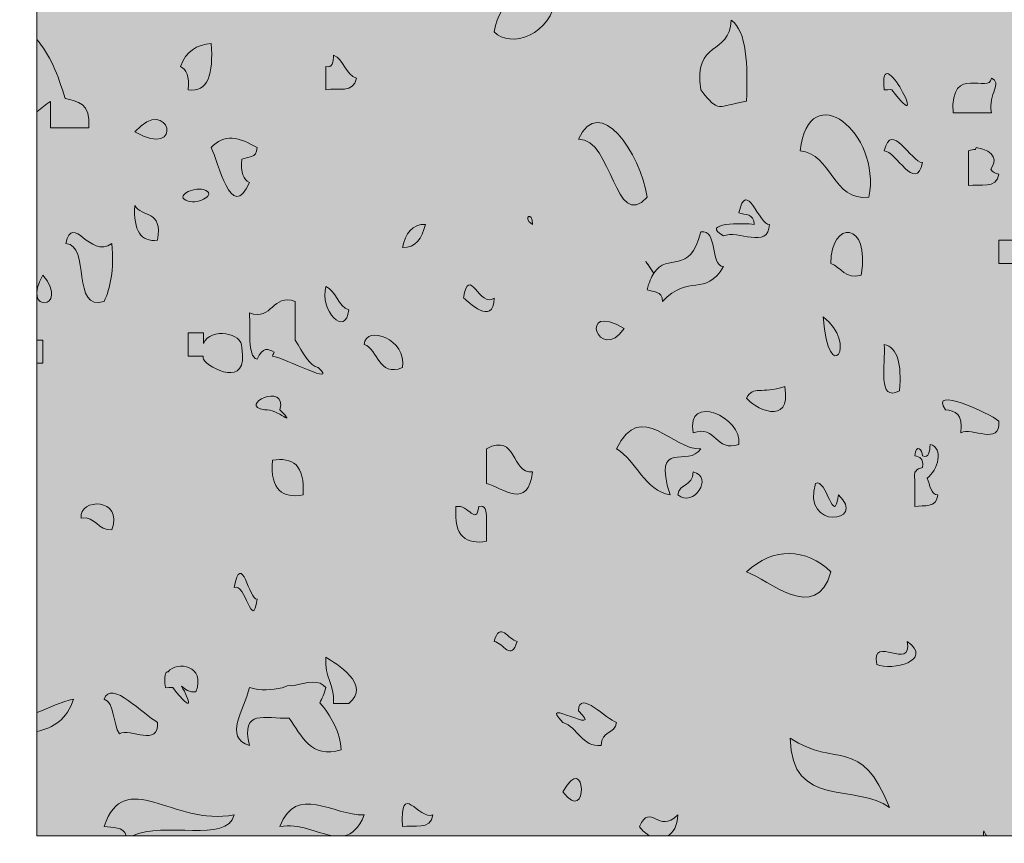
# Model space of a CAD drawing. Units: millimetres. Extents: x 117 to 11007, y 69 to 2957.
# Drawn here: x 10493 to 10517, y 86 to 106 of the extents above; entities that cross this region are included whole.
import ezdxf

# ---------------------------------------------------------------- set-up
doc = ezdxf.new("R2010")
doc.units = ezdxf.units.MM
doc.layers.add('Line', color=7, linetype='Continuous', lineweight=9)

msp = doc.modelspace()

# ---------------------------------------------------------------- hatches: boundary and pattern name
at = {"layer": 'Line'}
h = msp.add_hatch(color=252, dxfattribs=at)
h.dxf.hatch_style = 2
h.paths.add_polyline_path([(10493.502, 86.454), (10583.27, 86.454), (10583.27, 117.719), (10493.502, 117.719)])
h = msp.add_hatch(color=254, dxfattribs=at)
h.dxf.hatch_style = 2
edge = h.paths.add_edge_path()
edge.add_spline(control_points=[(10505.952, 106.571), (10505.212, 106.666), (10504.608, 106.567), (10504.483, 105.738), (10504.852, 105.32), (10505.886, 105.672), (10505.952, 106.571)], knot_values=[0, 0, 0, 0, 1, 1, 1, 2, 2, 2, 2], degree=3, periodic=0)
h = msp.add_hatch(color=254, dxfattribs=at)
h.dxf.hatch_style = 2
edge = h.paths.add_edge_path()
edge.add_spline(control_points=[(10509.439, 104.35), (10509.887, 103.767), (10509.829, 103.954), (10510.541, 104.072), (10510.569, 104.948), (10510.547, 105.748), (10510.173, 106.016), (10510.129, 105.157), (10509.258, 105.547), (10509.439, 104.35)], knot_values=[0, 0, 0, 0, 1, 1, 1, 2, 2, 2, 3, 3, 3, 3], degree=3, periodic=0)
h = msp.add_hatch(color=254, dxfattribs=at)
h.dxf.hatch_style = 2
edge = h.paths.add_edge_path()
edge.add_spline(control_points=[(10513.843, 104.35), (10513.847, 104.332), (10514.016, 104.366), (10514.028, 104.35), (10515.024, 103.03), (10513.688, 105.682), (10513.843, 104.35)], knot_values=[0, 0, 0, 0, 1, 1, 1, 2, 2, 2, 2], degree=3, periodic=0)
h = msp.add_hatch(color=254, dxfattribs=at)
h.dxf.hatch_style = 2
edge = h.paths.add_edge_path()
edge.add_spline(control_points=[(10494.182, 104.137), (10494.019, 104.704), (10493.812, 105.207), (10493.502, 105.557), (10493.502, 105.557), (10493.502, 103.821), (10493.502, 103.821), (10493.619, 103.891), (10493.71, 104.002), (10493.836, 104.066), (10493.836, 103.855), (10493.836, 103.648), (10493.836, 103.437), (10494.142, 103.437), (10494.448, 103.437), (10494.752, 103.437), (10494.8, 104.03), (10494.484, 104.076), (10494.182, 104.137)], knot_values=[0, 0, 0, 0, 1, 1, 1, 2, 2, 2, 3, 3, 3, 4, 4, 4, 5, 5, 5, 6, 6, 6, 6], degree=3, periodic=0)
h = msp.add_hatch(color=254, dxfattribs=at)
h.dxf.hatch_style = 2
edge = h.paths.add_edge_path()
edge.add_spline(control_points=[(10496.955, 104.905), (10497.098, 104.843), (10497.168, 104.672), (10497.138, 104.35), (10497.621, 104.266), (10497.743, 104.734), (10497.691, 105.459), (10497.349, 105.422), (10497.074, 105.278), (10496.955, 104.905)], knot_values=[0, 0, 0, 0, 1, 1, 1, 2, 2, 2, 3, 3, 3, 3], degree=3, periodic=0)
h = msp.add_hatch(color=254, dxfattribs=at)
h.dxf.hatch_style = 2
edge = h.paths.add_edge_path()
edge.add_spline(control_points=[(10501.178, 104.626), (10500.916, 104.694), (10500.868, 105.086), (10500.628, 105.181), (10500.618, 105.012), (10500.6, 104.855), (10500.443, 104.905), (10500.443, 104.72), (10500.443, 104.535), (10500.443, 104.35), (10500.717, 104.398), (10501.12, 104.25), (10501.178, 104.626)], knot_values=[0, 0, 0, 0, 1, 1, 1, 2, 2, 2, 3, 3, 3, 4, 4, 4, 4], degree=3, periodic=0)
h = msp.add_hatch(color=254, dxfattribs=at)
h.dxf.hatch_style = 2
edge = h.paths.add_edge_path()
edge.add_spline(control_points=[(10516.414, 104.626), (10516.382, 104.221), (10515.424, 104.998), (10515.495, 103.793), (10515.804, 103.793), (10516.108, 103.793), (10516.414, 103.793), (10516.34, 104.272), (10516.686, 104.505), (10516.414, 104.626)], knot_values=[0, 0, 0, 0, 1, 1, 1, 2, 2, 2, 3, 3, 3, 3], degree=3, periodic=0)
h = msp.add_hatch(color=254, dxfattribs=at)
h.dxf.hatch_style = 2
edge = h.paths.add_edge_path()
edge.add_spline(control_points=[(10511.823, 102.881), (10512.579, 102.821), (10512.606, 101.658), (10513.477, 101.771), (10513.776, 103.32), (10512.048, 104.7), (10511.823, 102.881)], knot_values=[0, 0, 0, 0, 1, 1, 1, 2, 2, 2, 2], degree=3, periodic=0)
h = msp.add_hatch(color=254, dxfattribs=at)
h.dxf.hatch_style = 2
edge = h.paths.add_edge_path()
edge.add_spline(control_points=[(10495.856, 103.34), (10497.065, 102.652), (10496.689, 104.268), (10495.856, 103.34), (10495.856, 103.34), (10495.856, 103.34), (10495.856, 103.34)], knot_values=[0, 0, 0, 0, 1, 1, 1, 2, 2, 2, 2], degree=3, periodic=0)
h = msp.add_hatch(color=254, dxfattribs=at)
h.dxf.hatch_style = 2
edge = h.paths.add_edge_path()
edge.add_spline(control_points=[(10506.503, 103.161), (10507.33, 103.185), (10507.366, 100.924), (10508.153, 101.771), (10507.984, 102.835), (10507.014, 104.282), (10506.503, 103.161)], knot_values=[0, 0, 0, 0, 1, 1, 1, 2, 2, 2, 2], degree=3, periodic=0)
h = msp.add_hatch(color=254, dxfattribs=at)
h.dxf.hatch_style = 2
edge = h.paths.add_edge_path()
edge.add_spline(control_points=[(10514.764, 102.604), (10514.485, 102.6), (10514.01, 103.636), (10513.843, 102.881), (10514.12, 102.887), (10514.595, 101.851), (10514.764, 102.604)], knot_values=[0, 0, 0, 0, 1, 1, 1, 2, 2, 2, 2], degree=3, periodic=0)
h = msp.add_hatch(color=254, dxfattribs=at)
h.dxf.hatch_style = 2
edge = h.paths.add_edge_path()
edge.add_spline(control_points=[(10497.691, 102.96), (10497.864, 102.64), (10498.168, 101.129), (10498.608, 102.127), (10498.464, 102.189), (10498.395, 102.36), (10498.425, 102.684), (10498.566, 102.746), (10498.786, 102.692), (10498.792, 102.96), (10498.377, 103.211), (10497.985, 103.304), (10497.691, 102.96)], knot_values=[0, 0, 0, 0, 1, 1, 1, 2, 2, 2, 3, 3, 3, 4, 4, 4, 4], degree=3, periodic=0)
h = msp.add_hatch(color=254, dxfattribs=at)
h.dxf.hatch_style = 2
edge = h.paths.add_edge_path()
edge.add_spline(control_points=[(10516.046, 102.96), (10516.04, 102.942), (10516.036, 102.93), (10516.03, 102.917), (10515.982, 102.917), (10515.929, 102.909), (10515.865, 102.881), (10515.865, 102.604), (10515.865, 102.326), (10515.865, 102.05), (10516.14, 102.095), (10516.541, 101.95), (10516.595, 102.326), (10516.505, 102.328), (10516.446, 102.376), (10516.398, 102.443), (10516.539, 102.63), (10516.539, 102.881), (10516.046, 102.96)], knot_values=[0, 0, 0, 0, 1, 1, 1, 2, 2, 2, 3, 3, 3, 4, 4, 4, 5, 5, 5, 6, 6, 6, 6], degree=3, periodic=0)
h = msp.add_hatch(color=254, dxfattribs=at)
h.dxf.hatch_style = 2
edge = h.paths.add_edge_path()
edge.add_spline(control_points=[(10511.089, 101.119), (10510.845, 101.077), (10510.537, 102.248), (10510.356, 101.398), (10510.499, 101.334), (10510.718, 101.39), (10510.724, 101.119), (10510.481, 101.155), (10509.396, 101.161), (10509.988, 100.841), (10510.312, 101), (10511.068, 100.505), (10511.089, 101.119)], knot_values=[0, 0, 0, 0, 1, 1, 1, 2, 2, 2, 3, 3, 3, 4, 4, 4, 4], degree=3, periodic=0)
h = msp.add_hatch(color=254, dxfattribs=at)
h.dxf.hatch_style = 2
edge = h.paths.add_edge_path()
edge.add_spline(control_points=[(10495.12, 99.272), (10495.273, 99.594), (10495.363, 100.016), (10495.303, 100.66), (10494.776, 100.272), (10494.371, 101.417), (10494.202, 100.66), (10494.798, 100.636), (10494.331, 99.006), (10495.12, 99.272)], knot_values=[0, 0, 0, 0, 1, 1, 1, 2, 2, 2, 3, 3, 3, 3], degree=3, periodic=0)
h = msp.add_hatch(color=254, dxfattribs=at)
h.dxf.hatch_style = 2
edge = h.paths.add_edge_path()
edge.add_spline(control_points=[(10513.293, 99.904), (10513.515, 101.195), (10512.565, 101.24), (10512.561, 100.183), (10512.807, 100.097), (10512.911, 99.789), (10513.293, 99.904)], knot_values=[0, 0, 0, 0, 1, 1, 1, 2, 2, 2, 2], degree=3, periodic=0)
h = msp.add_hatch(color=254, dxfattribs=at)
h.dxf.hatch_style = 2
edge = h.paths.add_edge_path()
edge.add_spline(control_points=[(10508.31, 99.946), (10508.252, 99.853), (10508.197, 99.729), (10508.153, 99.548), (10508.296, 99.489), (10508.517, 99.542), (10508.521, 99.272), (10509.157, 99.946), (10509.539, 99.36), (10509.988, 100.105), (10509.642, 100.137), (10509.863, 101.022), (10509.439, 100.938), (10509.181, 99.871), (10508.644, 100.463), (10508.31, 99.946)], knot_values=[0, 0, 0, 0, 1, 1, 1, 2, 2, 2, 3, 3, 3, 4, 4, 4, 5, 5, 5, 5], degree=3, periodic=0)
h = msp.add_hatch(color=254, dxfattribs=at)
h.dxf.hatch_style = 2
edge = h.paths.add_edge_path()
edge.add_spline(control_points=[(10493.653, 99.904), (10493.094, 98.97), (10494.329, 99.065), (10493.653, 99.904), (10493.653, 99.904), (10493.653, 99.904), (10493.653, 99.904)], knot_values=[0, 0, 0, 0, 1, 1, 1, 2, 2, 2, 2], degree=3, periodic=0)
h = msp.add_hatch(color=254, dxfattribs=at)
h.dxf.hatch_style = 2
edge = h.paths.add_edge_path()
edge.add_spline(control_points=[(10500.443, 99.63), (10500.284, 99.057), (10500.92, 98.381), (10500.993, 99.073), (10500.735, 99.139), (10500.685, 99.531), (10500.443, 99.63)], knot_values=[0, 0, 0, 0, 1, 1, 1, 2, 2, 2, 2], degree=3, periodic=0)
h = msp.add_hatch(color=254, dxfattribs=at)
h.dxf.hatch_style = 2
edge = h.paths.add_edge_path()
edge.add_spline(control_points=[(10498.608, 98.996), (10498.639, 98.578), (10498.544, 97.97), (10498.792, 97.884), (10498.936, 98.198), (10499.055, 98.127), (10499.202, 98.057), (10499.186, 98.023), (10499.18, 97.998), (10499.158, 97.962), (10499.468, 97.914), (10500.765, 97.214), (10500.26, 97.685), (10500.059, 97.713), (10499.886, 98.045), (10499.709, 98.34), (10499.709, 98.652), (10499.709, 98.962), (10499.709, 99.272), (10499.148, 99.475), (10499.17, 98.793), (10498.608, 98.996)], knot_values=[0, 0, 0, 0, 1, 1, 1, 2, 2, 2, 3, 3, 3, 4, 4, 4, 5, 5, 5, 6, 6, 6, 7, 7, 7, 7], degree=3, periodic=0)
h = msp.add_hatch(color=254, dxfattribs=at)
h.dxf.hatch_style = 2
edge = h.paths.add_edge_path()
edge.add_spline(control_points=[(10507.604, 98.62), (10506.461, 99.304), (10506.998, 97.749), (10507.604, 98.62), (10507.604, 98.62), (10507.604, 98.62), (10507.604, 98.62)], knot_values=[0, 0, 0, 0, 1, 1, 1, 2, 2, 2, 2], degree=3, periodic=0)
h = msp.add_hatch(color=254, dxfattribs=at)
h.dxf.hatch_style = 2
edge = h.paths.add_edge_path()
edge.add_spline(control_points=[(10512.376, 98.898), (10512.505, 97.159), (10513.237, 98.266), (10512.376, 98.898), (10512.376, 98.898), (10512.376, 98.898), (10512.376, 98.898)], knot_values=[0, 0, 0, 0, 1, 1, 1, 2, 2, 2, 2], degree=3, periodic=0)
h = msp.add_hatch(color=254, dxfattribs=at)
h.dxf.hatch_style = 2
edge = h.paths.add_edge_path()
edge.add_spline(control_points=[(10497.506, 97.884), (10497.631, 97.67), (10498.6, 97.159), (10498.425, 98.163), (10498.45, 98.524), (10497.675, 98.656), (10497.506, 98.266), (10497.506, 98.352), (10497.506, 98.435), (10497.506, 98.519), (10497.385, 98.519), (10497.261, 98.519), (10497.138, 98.519), (10497.138, 98.334), (10497.138, 98.147), (10497.138, 97.962), (10497.258, 97.962), (10497.377, 97.962), (10497.494, 97.962), (10497.502, 97.934), (10497.496, 97.914), (10497.506, 97.884)], knot_values=[0, 0, 0, 0, 1, 1, 1, 2, 2, 2, 3, 3, 3, 4, 4, 4, 5, 5, 5, 6, 6, 6, 7, 7, 7, 7], degree=3, periodic=0)
h = msp.add_hatch(color=254, dxfattribs=at)
h.dxf.hatch_style = 2
edge = h.paths.add_edge_path()
edge.add_spline(control_points=[(10502.28, 97.685), (10502.395, 98.36), (10501.405, 98.725), (10501.361, 98.24), (10501.711, 98.121), (10501.693, 97.445), (10502.28, 97.685)], knot_values=[0, 0, 0, 0, 1, 1, 1, 2, 2, 2, 2], degree=3, periodic=0)
h = msp.add_hatch(color=254, dxfattribs=at)
h.dxf.hatch_style = 2
edge = h.paths.add_edge_path()
edge.add_spline(control_points=[(10514.211, 97.127), (10514.263, 97.763), (10514.169, 98.173), (10513.843, 98.24), (10513.885, 97.749), (10513.66, 96.848), (10514.211, 97.127)], knot_values=[0, 0, 0, 0, 1, 1, 1, 2, 2, 2, 2], degree=3, periodic=0)
h = msp.add_hatch(color=254, dxfattribs=at)
h.dxf.hatch_style = 2
edge = h.paths.add_edge_path()
edge.add_spline(control_points=[(10510.541, 96.952), (10510.666, 96.737), (10511.634, 96.228), (10511.457, 97.23), (10510.881, 97.041), (10510.708, 97.262), (10510.541, 96.952)], knot_values=[0, 0, 0, 0, 1, 1, 1, 2, 2, 2, 2], degree=3, periodic=0)
h = msp.add_hatch(color=254, dxfattribs=at)
h.dxf.hatch_style = 2
edge = h.paths.add_edge_path()
edge.add_spline(control_points=[(10516.595, 96.397), (10516.354, 96.606), (10514.909, 97.256), (10515.312, 96.675), (10515.537, 96.644), (10515.748, 96.592), (10515.68, 96.119), (10515.947, 96.272), (10516.629, 95.795), (10516.595, 96.397)], knot_values=[0, 0, 0, 0, 1, 1, 1, 2, 2, 2, 3, 3, 3, 3], degree=3, periodic=0)
h = msp.add_hatch(color=254, dxfattribs=at)
h.dxf.hatch_style = 2
edge = h.paths.add_edge_path()
edge.add_spline(control_points=[(10509.439, 95.739), (10508.767, 95.679), (10508.018, 96.956), (10507.419, 95.739), (10507.894, 95.441), (10508.101, 94.735), (10508.704, 94.629), (10508.264, 96.013), (10509.161, 95.266), (10509.439, 95.739)], knot_values=[0, 0, 0, 0, 1, 1, 1, 2, 2, 2, 3, 3, 3, 3], degree=3, periodic=0)
h = msp.add_hatch(color=254, dxfattribs=at)
h.dxf.hatch_style = 2
edge = h.paths.add_edge_path()
edge.add_spline(control_points=[(10510.356, 95.842), (10510.449, 96.498), (10509.079, 97.087), (10509.254, 96.119), (10509.817, 96.319), (10509.795, 95.639), (10510.356, 95.842)], knot_values=[0, 0, 0, 0, 1, 1, 1, 2, 2, 2, 2], degree=3, periodic=0)
h = msp.add_hatch(color=254, dxfattribs=at)
h.dxf.hatch_style = 2
edge = h.paths.add_edge_path()
edge.add_spline(control_points=[(10505.401, 95.182), (10504.878, 95.138), (10505.043, 96.125), (10504.3, 95.739), (10504.3, 95.461), (10504.3, 95.182), (10504.3, 94.906), (10504.707, 94.787), (10505.296, 94.268), (10505.401, 95.182)], knot_values=[0, 0, 0, 0, 1, 1, 1, 2, 2, 2, 3, 3, 3, 3], degree=3, periodic=0)
h = msp.add_hatch(color=254, dxfattribs=at)
h.dxf.hatch_style = 2
edge = h.paths.add_edge_path()
edge.add_spline(control_points=[(10514.945, 95.842), (10514.935, 95.671), (10514.919, 95.512), (10514.764, 95.564), (10514.764, 95.717), (10514.613, 95.878), (10514.577, 95.564), (10514.692, 95.548), (10514.796, 95.522), (10514.764, 95.286), (10514.692, 95.274), (10514.627, 95.254), (10514.595, 95.186), (10514.589, 95.184), (10514.585, 95.186), (10514.577, 95.182), (10514.577, 95.172), (10514.577, 95.162), (10514.577, 95.15), (10514.571, 95.115), (10514.569, 95.069), (10514.577, 95.007), (10514.577, 94.789), (10514.577, 94.57), (10514.577, 94.351), (10514.796, 94.395), (10515.102, 94.304), (10515.13, 94.629), (10514.964, 94.641), (10514.941, 94.868), (10514.875, 95.033), (10515.13, 95.22), (10515.281, 95.759), (10514.945, 95.842)], knot_values=[0, 0, 0, 0, 1, 1, 1, 2, 2, 2, 3, 3, 3, 4, 4, 4, 5, 5, 5, 6, 6, 6, 7, 7, 7, 8, 8, 8, 9, 9, 9, 10, 10, 10, 11, 11, 11, 11], degree=3, periodic=0)
h = msp.add_hatch(color=254, dxfattribs=at)
h.dxf.hatch_style = 2
edge = h.paths.add_edge_path()
edge.add_spline(control_points=[(10499.894, 94.629), (10499.948, 95.361), (10499.639, 95.54), (10499.158, 95.461), (10499.102, 94.731), (10499.413, 94.55), (10499.894, 94.629)], knot_values=[0, 0, 0, 0, 1, 1, 1, 2, 2, 2, 2], degree=3, periodic=0)
h = msp.add_hatch(color=254, dxfattribs=at)
h.dxf.hatch_style = 2
edge = h.paths.add_edge_path()
edge.add_spline(control_points=[(10509.254, 95.182), (10509.252, 94.816), (10508.932, 94.93), (10508.887, 94.629), (10509.264, 94.311), (10509.763, 95.065), (10509.254, 95.182)], knot_values=[0, 0, 0, 0, 1, 1, 1, 2, 2, 2, 2], degree=3, periodic=0)
h = msp.add_hatch(color=254, dxfattribs=at)
h.dxf.hatch_style = 2
edge = h.paths.add_edge_path()
edge.add_spline(control_points=[(10512.191, 94.906), (10511.863, 93.771), (10513.452, 93.969), (10512.744, 94.629), (10512.64, 93.824), (10512.455, 95.055), (10512.191, 94.906)], knot_values=[0, 0, 0, 0, 1, 1, 1, 2, 2, 2, 2], degree=3, periodic=0)
h = msp.add_hatch(color=254, dxfattribs=at)
h.dxf.hatch_style = 2
edge = h.paths.add_edge_path()
edge.add_spline(control_points=[(10494.569, 94.073), (10494.917, 94.137), (10494.975, 93.759), (10495.303, 93.795), (10495.597, 94.568), (10494.512, 94.564), (10494.569, 94.073)], knot_values=[0, 0, 0, 0, 1, 1, 1, 2, 2, 2, 2], degree=3, periodic=0)
h = msp.add_hatch(color=254, dxfattribs=at)
h.dxf.hatch_style = 2
edge = h.paths.add_edge_path()
edge.add_spline(control_points=[(10504.115, 94.351), (10504.039, 93.878), (10503.878, 94.411), (10503.564, 94.351), (10503.508, 93.62), (10503.819, 93.439), (10504.3, 93.518), (10504.3, 93.703), (10504.3, 93.89), (10504.3, 94.073), (10504.29, 94.244), (10504.27, 94.403), (10504.115, 94.351)], knot_values=[0, 0, 0, 0, 1, 1, 1, 2, 2, 2, 3, 3, 3, 4, 4, 4, 4], degree=3, periodic=0)
h = msp.add_hatch(color=254, dxfattribs=at)
h.dxf.hatch_style = 2
edge = h.paths.add_edge_path()
edge.add_spline(control_points=[(10512.561, 92.784), (10511.972, 93.365), (10511.171, 93.381), (10510.541, 92.784), (10511.058, 92.606), (10512.209, 91.512), (10512.561, 92.784)], knot_values=[0, 0, 0, 0, 1, 1, 1, 2, 2, 2, 2], degree=3, periodic=0)
h = msp.add_hatch(color=254, dxfattribs=at)
h.dxf.hatch_style = 2
edge = h.paths.add_edge_path()
edge.add_spline(control_points=[(10498.792, 92.128), (10498.603, 92.097), (10498.419, 93.325), (10498.24, 92.407), (10498.504, 92.554), (10498.689, 91.325), (10498.792, 92.128)], knot_values=[0, 0, 0, 0, 1, 1, 1, 2, 2, 2, 2], degree=3, periodic=0)
h = msp.add_hatch(color=254, dxfattribs=at)
h.dxf.hatch_style = 2
edge = h.paths.add_edge_path()
edge.add_spline(control_points=[(10514.396, 91.118), (10514.525, 90.367), (10513.529, 91.319), (10513.662, 90.566), (10514.036, 90.407), (10515.036, 90.649), (10514.396, 91.118)], knot_values=[0, 0, 0, 0, 1, 1, 1, 2, 2, 2, 2], degree=3, periodic=0)
h = msp.add_hatch(color=254, dxfattribs=at)
h.dxf.hatch_style = 2
edge = h.paths.add_edge_path()
edge.add_spline(control_points=[(10496.655, 90.389), (10496.591, 90.389), (10496.556, 90.291), (10496.59, 90.009), (10496.591, 89.991), (10496.76, 90.027), (10496.772, 90.009), (10497.287, 89.329), (10497.178, 89.707), (10496.975, 90.047), (10497.071, 89.969), (10497.164, 89.89), (10497.323, 89.908), (10497.566, 90.546), (10496.874, 90.649), (10496.655, 90.389)], knot_values=[0, 0, 0, 0, 1, 1, 1, 2, 2, 2, 3, 3, 3, 4, 4, 4, 5, 5, 5, 5], degree=3, periodic=0)
h = msp.add_hatch(color=254, dxfattribs=at)
h.dxf.hatch_style = 2
edge = h.paths.add_edge_path()
edge.add_spline(control_points=[(10500.443, 90.741), (10500.405, 90.216), (10500.651, 90.128), (10500.628, 89.631), (10500.751, 89.631), (10500.872, 89.631), (10500.993, 89.631), (10501.558, 90.065), (10500.675, 90.597), (10500.443, 90.741)], knot_values=[0, 0, 0, 0, 1, 1, 1, 2, 2, 2, 3, 3, 3, 3], degree=3, periodic=0)
h = msp.add_hatch(color=254, dxfattribs=at)
h.dxf.hatch_style = 2
edge = h.paths.add_edge_path()
edge.add_spline(control_points=[(10495.486, 88.9), (10495.756, 89.051), (10496.436, 88.573), (10496.404, 89.176), (10496.076, 89.349), (10495.279, 90.22), (10495.12, 89.731), (10495.379, 89.659), (10495.329, 89.122), (10495.486, 88.9)], knot_values=[0, 0, 0, 0, 1, 1, 1, 2, 2, 2, 3, 3, 3, 3], degree=3, periodic=0)
h = msp.add_hatch(color=254, dxfattribs=at)
h.dxf.hatch_style = 2
edge = h.paths.add_edge_path()
edge.add_spline(control_points=[(10499.56, 89.273), (10499.866, 88.854), (10500.077, 88.291), (10500.812, 88.52), (10500.789, 88.919), (10500.568, 89.345), (10500.294, 89.647), (10500.353, 89.744), (10500.407, 89.858), (10500.443, 90.009), (10500.286, 90.208), (10499.997, 90.136), (10499.651, 90.055), (10499.558, 90.067), (10499.472, 90.049), (10499.395, 90.001), (10499.146, 89.953), (10498.878, 89.929), (10498.608, 90.009), (10498.486, 89.456), (10497.975, 88.824), (10498.608, 88.621), (10498.393, 89.508), (10498.983, 89.257), (10499.56, 89.273)], knot_values=[0, 0, 0, 0, 1, 1, 1, 2, 2, 2, 3, 3, 3, 4, 4, 4, 5, 5, 5, 6, 6, 6, 7, 7, 7, 8, 8, 8, 8], degree=3, periodic=0)
h = msp.add_hatch(color=254, dxfattribs=at)
h.dxf.hatch_style = 2
edge = h.paths.add_edge_path()
edge.add_spline(control_points=[(10507.419, 89.176), (10507.185, 89.234), (10506.521, 89.985), (10506.503, 89.454), (10507.179, 88.796), (10505.457, 89.836), (10506.133, 89.176), (10506.483, 89.056), (10506.596, 88.577), (10507.051, 88.621), (10507.055, 88.987), (10507.373, 88.876), (10507.419, 89.176)], knot_values=[0, 0, 0, 0, 1, 1, 1, 2, 2, 2, 3, 3, 3, 4, 4, 4, 4], degree=3, periodic=0)
h = msp.add_hatch(color=254, dxfattribs=at)
h.dxf.hatch_style = 2
edge = h.paths.add_edge_path()
edge.add_spline(control_points=[(10494.386, 89.731), (10494.12, 89.679), (10493.8, 89.52), (10493.502, 89.412), (10493.502, 89.412), (10493.502, 88.957), (10493.502, 88.957), (10493.909, 89.045), (10494.235, 89.255), (10494.386, 89.731)], knot_values=[0, 0, 0, 0, 1, 1, 1, 2, 2, 2, 3, 3, 3, 3], degree=3, periodic=0)
h = msp.add_hatch(color=254, dxfattribs=at)
h.dxf.hatch_style = 2
edge = h.paths.add_edge_path()
edge.add_spline(control_points=[(10513.969, 87.13), (10513.286, 88.872), (10512.704, 88.064), (10511.583, 88.796), (10511.61, 87.082), (10513.201, 87.726), (10513.969, 87.13)], knot_values=[0, 0, 0, 0, 1, 1, 1, 2, 2, 2, 2], degree=3, periodic=0)
h = msp.add_hatch(color=254, dxfattribs=at)
h.dxf.hatch_style = 2
edge = h.paths.add_edge_path()
edge.add_spline(control_points=[(10506.133, 87.512), (10506.753, 86.667), (10506.692, 88.538), (10506.133, 87.512), (10506.133, 87.512), (10506.133, 87.512), (10506.133, 87.512)], knot_values=[0, 0, 0, 0, 1, 1, 1, 2, 2, 2, 2], degree=3, periodic=0)
h = msp.add_hatch(color=254, dxfattribs=at)
h.dxf.hatch_style = 2
edge = h.paths.add_edge_path()
edge.add_spline(control_points=[(10498.24, 86.955), (10496.772, 86.681), (10495.619, 88.132), (10495.12, 86.677), (10495.321, 86.637), (10495.585, 86.697), (10495.649, 86.454), (10495.649, 86.454), (10495.798, 86.454), (10495.798, 86.454), (10496.556, 86.812), (10498.081, 86.275), (10498.24, 86.955)], knot_values=[0, 0, 0, 0, 1, 1, 1, 2, 2, 2, 3, 3, 3, 4, 4, 4, 4], degree=3, periodic=0)
h = msp.add_hatch(color=254, dxfattribs=at)
h.dxf.hatch_style = 2
edge = h.paths.add_edge_path()
edge.add_spline(control_points=[(10501.361, 86.955), (10500.614, 86.933), (10499.733, 87.716), (10499.341, 86.677), (10499.8, 86.764), (10500.232, 86.522), (10500.6, 86.454), (10500.6, 86.454), (10500.878, 86.454), (10500.878, 86.454), (10501.067, 86.494), (10501.23, 86.621), (10501.361, 86.955)], knot_values=[0, 0, 0, 0, 1, 1, 1, 2, 2, 2, 3, 3, 3, 4, 4, 4, 4], degree=3, periodic=0)
h = msp.add_hatch(color=254, dxfattribs=at)
h.dxf.hatch_style = 2
edge = h.paths.add_edge_path()
edge.add_spline(control_points=[(10503.013, 86.955), (10502.662, 86.824), (10502.222, 87.81), (10502.28, 86.677), (10502.556, 86.724), (10502.956, 86.577), (10503.013, 86.955)], knot_values=[0, 0, 0, 0, 1, 1, 1, 2, 2, 2, 2], degree=3, periodic=0)
h = msp.add_hatch(color=254, dxfattribs=at)
h.dxf.hatch_style = 2
edge = h.paths.add_edge_path()
edge.add_spline(control_points=[(10508.887, 86.955), (10508.419, 86.478), (10508.244, 87.273), (10507.97, 86.677), (10508.034, 86.577), (10508.125, 86.502), (10508.227, 86.454), (10508.227, 86.454), (10508.646, 86.454), (10508.646, 86.454), (10508.781, 86.529), (10508.881, 86.689), (10508.887, 86.955)], knot_values=[0, 0, 0, 0, 1, 1, 1, 2, 2, 2, 3, 3, 3, 4, 4, 4, 4], degree=3, periodic=0)

# ---------------------------------------------------------------- linework, layer by layer
at = {"layer": 'Line', "lineweight": 0}
msp.add_lwpolyline([(10493.502, 86.454), (10583.27, 86.454), (10583.27, 117.719), (10493.502, 117.719), (10493.502, 86.454)], dxfattribs=at)
for points, knots in [([(10505.952, 106.571), (10505.212, 106.666), (10504.608, 106.567), (10504.483, 105.738), (10504.852, 105.32), (10505.886, 105.672), (10505.952, 106.571)], [0, 0, 0, 0, 1, 1, 1, 2, 2, 2, 2]), ([(10509.439, 104.35), (10509.887, 103.767), (10509.829, 103.954), (10510.541, 104.072), (10510.569, 104.948), (10510.547, 105.748), (10510.173, 106.016), (10510.129, 105.157), (10509.258, 105.547), (10509.439, 104.35)], [0, 0, 0, 0, 1, 1, 1, 2, 2, 2, 3, 3, 3, 3]), ([(10513.843, 104.35), (10513.847, 104.332), (10514.016, 104.366), (10514.028, 104.35), (10515.024, 103.03), (10513.688, 105.682), (10513.843, 104.35)], [0, 0, 0, 0, 1, 1, 1, 2, 2, 2, 2]), ([(10494.182, 104.137), (10494.019, 104.704), (10493.812, 105.207), (10493.502, 105.557), (10493.502, 105.557), (10493.502, 103.821), (10493.502, 103.821), (10493.619, 103.891), (10493.71, 104.002), (10493.836, 104.066), (10493.836, 103.855), (10493.836, 103.648), (10493.836, 103.437), (10494.142, 103.437), (10494.448, 103.437), (10494.752, 103.437), (10494.8, 104.03), (10494.484, 104.076), (10494.182, 104.137)], [0, 0, 0, 0, 1, 1, 1, 2, 2, 2, 3, 3, 3, 4, 4, 4, 5, 5, 5, 6, 6, 6, 6]), ([(10496.955, 104.905), (10497.098, 104.843), (10497.168, 104.672), (10497.138, 104.35), (10497.621, 104.266), (10497.743, 104.734), (10497.691, 105.459), (10497.349, 105.422), (10497.074, 105.278), (10496.955, 104.905)], [0, 0, 0, 0, 1, 1, 1, 2, 2, 2, 3, 3, 3, 3]), ([(10501.178, 104.626), (10500.916, 104.694), (10500.868, 105.086), (10500.628, 105.181), (10500.618, 105.012), (10500.6, 104.855), (10500.443, 104.905), (10500.443, 104.72), (10500.443, 104.535), (10500.443, 104.35), (10500.717, 104.398), (10501.12, 104.25), (10501.178, 104.626)], [0, 0, 0, 0, 1, 1, 1, 2, 2, 2, 3, 3, 3, 4, 4, 4, 4]), ([(10516.414, 104.626), (10516.382, 104.221), (10515.424, 104.998), (10515.495, 103.793), (10515.804, 103.793), (10516.108, 103.793), (10516.414, 103.793), (10516.34, 104.272), (10516.686, 104.505), (10516.414, 104.626)], [0, 0, 0, 0, 1, 1, 1, 2, 2, 2, 3, 3, 3, 3]), ([(10511.823, 102.881), (10512.579, 102.821), (10512.606, 101.658), (10513.477, 101.771), (10513.776, 103.32), (10512.048, 104.7), (10511.823, 102.881)], [0, 0, 0, 0, 1, 1, 1, 2, 2, 2, 2]), ([(10495.856, 103.34), (10497.065, 102.652), (10496.689, 104.268), (10495.856, 103.34), (10495.856, 103.34), (10495.856, 103.34), (10495.856, 103.34)], [0, 0, 0, 0, 1, 1, 1, 2, 2, 2, 2]), ([(10506.503, 103.161), (10507.33, 103.185), (10507.366, 100.924), (10508.153, 101.771), (10507.984, 102.835), (10507.014, 104.282), (10506.503, 103.161)], [0, 0, 0, 0, 1, 1, 1, 2, 2, 2, 2]), ([(10514.764, 102.604), (10514.485, 102.6), (10514.01, 103.636), (10513.843, 102.881), (10514.12, 102.887), (10514.595, 101.851), (10514.764, 102.604)], [0, 0, 0, 0, 1, 1, 1, 2, 2, 2, 2]), ([(10497.691, 102.96), (10497.864, 102.64), (10498.168, 101.129), (10498.608, 102.127), (10498.464, 102.189), (10498.395, 102.36), (10498.425, 102.684), (10498.566, 102.746), (10498.786, 102.692), (10498.792, 102.96), (10498.377, 103.211), (10497.985, 103.304), (10497.691, 102.96)], [0, 0, 0, 0, 1, 1, 1, 2, 2, 2, 3, 3, 3, 4, 4, 4, 4]), ([(10516.046, 102.96), (10516.04, 102.942), (10516.036, 102.93), (10516.03, 102.917), (10515.982, 102.917), (10515.929, 102.909), (10515.865, 102.881), (10515.865, 102.604), (10515.865, 102.326), (10515.865, 102.05), (10516.14, 102.095), (10516.541, 101.95), (10516.595, 102.326), (10516.505, 102.328), (10516.446, 102.376), (10516.398, 102.443), (10516.539, 102.63), (10516.539, 102.881), (10516.046, 102.96)], [0, 0, 0, 0, 1, 1, 1, 2, 2, 2, 3, 3, 3, 4, 4, 4, 5, 5, 5, 6, 6, 6, 6]), ([(10511.089, 101.119), (10510.845, 101.077), (10510.537, 102.248), (10510.356, 101.398), (10510.499, 101.334), (10510.718, 101.39), (10510.724, 101.119), (10510.481, 101.155), (10509.396, 101.161), (10509.988, 100.841), (10510.312, 101), (10511.068, 100.505), (10511.089, 101.119)], [0, 0, 0, 0, 1, 1, 1, 2, 2, 2, 3, 3, 3, 4, 4, 4, 4]), ([(10497.138, 101.676), (10497.391, 101.598), (10497.856, 101.847), (10497.506, 101.954), (10497.255, 102.028), (10496.79, 101.781), (10497.138, 101.676)], [0, 0, 0, 0, 1, 1, 1, 2, 2, 2, 2]), ([(10495.12, 99.272), (10495.273, 99.594), (10495.363, 100.016), (10495.303, 100.66), (10494.776, 100.272), (10494.371, 101.417), (10494.202, 100.66), (10494.798, 100.636), (10494.331, 99.006), (10495.12, 99.272)], [0, 0, 0, 0, 1, 1, 1, 2, 2, 2, 3, 3, 3, 3]), ([(10495.856, 101.572), (10495.822, 100.966), (10496.003, 100.688), (10496.404, 100.739), (10496.532, 101.485), (10496.025, 101.276), (10495.856, 101.572)], [0, 0, 0, 0, 1, 1, 1, 2, 2, 2, 2]), ([(10505.401, 101.119), (10505.419, 101.455), (10505.133, 101.29), (10505.401, 101.119), (10505.401, 101.119), (10505.401, 101.119), (10505.401, 101.119)], [0, 0, 0, 0, 1, 1, 1, 2, 2, 2, 2]), ([(10513.293, 99.904), (10513.515, 101.195), (10512.565, 101.24), (10512.561, 100.183), (10512.807, 100.097), (10512.911, 99.789), (10513.293, 99.904)], [0, 0, 0, 0, 1, 1, 1, 2, 2, 2, 2]), ([(10502.83, 101.119), (10502.514, 101.133), (10502.359, 100.906), (10502.28, 100.564), (10502.596, 100.549), (10502.749, 100.777), (10502.83, 101.119)], [0, 0, 0, 0, 1, 1, 1, 2, 2, 2, 2]), ([(10508.31, 99.946), (10508.252, 99.853), (10508.197, 99.729), (10508.153, 99.548), (10508.296, 99.489), (10508.517, 99.542), (10508.521, 99.272), (10509.157, 99.946), (10509.539, 99.36), (10509.988, 100.105), (10509.642, 100.137), (10509.863, 101.022), (10509.439, 100.938), (10509.181, 99.871), (10508.644, 100.463), (10508.31, 99.946)], [0, 0, 0, 0, 1, 1, 1, 2, 2, 2, 3, 3, 3, 4, 4, 4, 5, 5, 5, 5]), ([(10516.965, 100.739), (10516.841, 100.739), (10516.72, 100.739), (10516.595, 100.739), (10516.595, 100.552), (10516.595, 100.37), (10516.595, 100.183), (10516.72, 100.183), (10516.841, 100.183), (10516.965, 100.183), (10516.965, 100.37), (10516.965, 100.552), (10516.965, 100.739)], [0, 0, 0, 0, 1, 1, 1, 2, 2, 2, 3, 3, 3, 4, 4, 4, 4]), ([(10508.31, 99.946), (10508.133, 100.214), (10507.986, 100.435), (10508.31, 99.946), (10508.31, 99.946), (10508.31, 99.946), (10508.31, 99.946)], [0, 0, 0, 0, 1, 1, 1, 2, 2, 2, 2]), ([(10504.483, 99.352), (10504.141, 99.085), (10503.868, 100.183), (10503.749, 99.352), (10503.86, 99.27), (10504.455, 98.662), (10504.483, 99.352)], [0, 0, 0, 0, 1, 1, 1, 2, 2, 2, 2]), ([(10493.653, 99.904), (10493.094, 98.97), (10494.329, 99.065), (10493.653, 99.904), (10493.653, 99.904), (10493.653, 99.904), (10493.653, 99.904)], [0, 0, 0, 0, 1, 1, 1, 2, 2, 2, 2]), ([(10500.443, 99.63), (10500.284, 99.057), (10500.92, 98.381), (10500.993, 99.073), (10500.735, 99.139), (10500.685, 99.531), (10500.443, 99.63)], [0, 0, 0, 0, 1, 1, 1, 2, 2, 2, 2]), ([(10498.608, 98.996), (10498.639, 98.578), (10498.544, 97.97), (10498.792, 97.884), (10498.936, 98.198), (10499.055, 98.127), (10499.202, 98.057), (10499.186, 98.023), (10499.18, 97.998), (10499.158, 97.962), (10499.468, 97.914), (10500.765, 97.214), (10500.26, 97.685), (10500.059, 97.713), (10499.886, 98.045), (10499.709, 98.34), (10499.709, 98.652), (10499.709, 98.962), (10499.709, 99.272), (10499.148, 99.475), (10499.17, 98.793), (10498.608, 98.996)], [0, 0, 0, 0, 1, 1, 1, 2, 2, 2, 3, 3, 3, 4, 4, 4, 5, 5, 5, 6, 6, 6, 7, 7, 7, 7]), ([(10507.604, 98.62), (10506.461, 99.304), (10506.998, 97.749), (10507.604, 98.62), (10507.604, 98.62), (10507.604, 98.62), (10507.604, 98.62)], [0, 0, 0, 0, 1, 1, 1, 2, 2, 2, 2]), ([(10512.376, 98.898), (10512.505, 97.159), (10513.237, 98.266), (10512.376, 98.898), (10512.376, 98.898), (10512.376, 98.898), (10512.376, 98.898)], [0, 0, 0, 0, 1, 1, 1, 2, 2, 2, 2]), ([(10497.506, 97.884), (10497.631, 97.67), (10498.6, 97.159), (10498.425, 98.163), (10498.45, 98.524), (10497.675, 98.656), (10497.506, 98.266), (10497.506, 98.352), (10497.506, 98.435), (10497.506, 98.519), (10497.385, 98.519), (10497.261, 98.519), (10497.138, 98.519), (10497.138, 98.334), (10497.138, 98.147), (10497.138, 97.962), (10497.258, 97.962), (10497.377, 97.962), (10497.494, 97.962), (10497.502, 97.934), (10497.496, 97.914), (10497.506, 97.884)], [0, 0, 0, 0, 1, 1, 1, 2, 2, 2, 3, 3, 3, 4, 4, 4, 5, 5, 5, 6, 6, 6, 7, 7, 7, 7]), ([(10502.28, 97.685), (10502.395, 98.36), (10501.405, 98.725), (10501.361, 98.24), (10501.711, 98.121), (10501.693, 97.445), (10502.28, 97.685)], [0, 0, 0, 0, 1, 1, 1, 2, 2, 2, 2]), ([(10493.653, 98.344), (10493.601, 98.344), (10493.551, 98.344), (10493.502, 98.344), (10493.502, 98.344), (10493.502, 97.787), (10493.502, 97.787), (10493.551, 97.787), (10493.601, 97.787), (10493.653, 97.787), (10493.653, 97.972), (10493.653, 98.157), (10493.653, 98.344)], [0, 0, 0, 0, 1, 1, 1, 2, 2, 2, 3, 3, 3, 4, 4, 4, 4]), ([(10514.211, 97.127), (10514.263, 97.763), (10514.169, 98.173), (10513.843, 98.24), (10513.885, 97.749), (10513.66, 96.848), (10514.211, 97.127)], [0, 0, 0, 0, 1, 1, 1, 2, 2, 2, 2]), ([(10498.975, 96.675), (10499.276, 96.699), (10499.773, 96.212), (10499.341, 96.675), (10499.516, 97.365), (10498.293, 96.755), (10498.975, 96.675)], [0, 0, 0, 0, 1, 1, 1, 2, 2, 2, 2]), ([(10510.541, 96.952), (10510.666, 96.737), (10511.634, 96.228), (10511.457, 97.23), (10510.881, 97.041), (10510.708, 97.262), (10510.541, 96.952)], [0, 0, 0, 0, 1, 1, 1, 2, 2, 2, 2]), ([(10516.595, 96.397), (10516.354, 96.606), (10514.909, 97.256), (10515.312, 96.675), (10515.537, 96.644), (10515.748, 96.592), (10515.68, 96.119), (10515.947, 96.272), (10516.629, 95.795), (10516.595, 96.397)], [0, 0, 0, 0, 1, 1, 1, 2, 2, 2, 3, 3, 3, 3]), ([(10509.439, 95.739), (10508.767, 95.679), (10508.018, 96.956), (10507.419, 95.739), (10507.894, 95.441), (10508.101, 94.735), (10508.704, 94.629), (10508.264, 96.013), (10509.161, 95.266), (10509.439, 95.739)], [0, 0, 0, 0, 1, 1, 1, 2, 2, 2, 3, 3, 3, 3]), ([(10510.356, 95.842), (10510.449, 96.498), (10509.079, 97.087), (10509.254, 96.119), (10509.817, 96.319), (10509.795, 95.639), (10510.356, 95.842)], [0, 0, 0, 0, 1, 1, 1, 2, 2, 2, 2]), ([(10505.401, 95.182), (10504.878, 95.138), (10505.043, 96.125), (10504.3, 95.739), (10504.3, 95.461), (10504.3, 95.182), (10504.3, 94.906), (10504.707, 94.787), (10505.296, 94.268), (10505.401, 95.182)], [0, 0, 0, 0, 1, 1, 1, 2, 2, 2, 3, 3, 3, 3]), ([(10514.945, 95.842), (10514.935, 95.671), (10514.919, 95.512), (10514.764, 95.564), (10514.764, 95.717), (10514.613, 95.878), (10514.577, 95.564), (10514.692, 95.548), (10514.796, 95.522), (10514.764, 95.286), (10514.692, 95.274), (10514.627, 95.254), (10514.595, 95.186), (10514.589, 95.184), (10514.585, 95.186), (10514.577, 95.182), (10514.577, 95.172), (10514.577, 95.162), (10514.577, 95.15), (10514.571, 95.115), (10514.569, 95.069), (10514.577, 95.007), (10514.577, 94.789), (10514.577, 94.57), (10514.577, 94.351), (10514.796, 94.395), (10515.102, 94.304), (10515.13, 94.629), (10514.964, 94.641), (10514.941, 94.868), (10514.875, 95.033), (10515.13, 95.22), (10515.281, 95.759), (10514.945, 95.842)], [0, 0, 0, 0, 1, 1, 1, 2, 2, 2, 3, 3, 3, 4, 4, 4, 5, 5, 5, 6, 6, 6, 7, 7, 7, 8, 8, 8, 9, 9, 9, 10, 10, 10, 11, 11, 11, 11]), ([(10499.894, 94.629), (10499.948, 95.361), (10499.639, 95.54), (10499.158, 95.461), (10499.102, 94.731), (10499.413, 94.55), (10499.894, 94.629)], [0, 0, 0, 0, 1, 1, 1, 2, 2, 2, 2]), ([(10509.254, 95.182), (10509.252, 94.816), (10508.932, 94.93), (10508.887, 94.629), (10509.264, 94.311), (10509.763, 95.065), (10509.254, 95.182)], [0, 0, 0, 0, 1, 1, 1, 2, 2, 2, 2]), ([(10512.191, 94.906), (10511.863, 93.771), (10513.452, 93.969), (10512.744, 94.629), (10512.64, 93.824), (10512.455, 95.055), (10512.191, 94.906)], [0, 0, 0, 0, 1, 1, 1, 2, 2, 2, 2]), ([(10494.569, 94.073), (10494.917, 94.137), (10494.975, 93.759), (10495.303, 93.795), (10495.597, 94.568), (10494.512, 94.564), (10494.569, 94.073)], [0, 0, 0, 0, 1, 1, 1, 2, 2, 2, 2]), ([(10504.115, 94.351), (10504.039, 93.878), (10503.878, 94.411), (10503.564, 94.351), (10503.508, 93.62), (10503.819, 93.439), (10504.3, 93.518), (10504.3, 93.703), (10504.3, 93.89), (10504.3, 94.073), (10504.29, 94.244), (10504.27, 94.403), (10504.115, 94.351)], [0, 0, 0, 0, 1, 1, 1, 2, 2, 2, 3, 3, 3, 4, 4, 4, 4]), ([(10512.561, 92.784), (10511.972, 93.365), (10511.171, 93.381), (10510.541, 92.784), (10511.058, 92.606), (10512.209, 91.512), (10512.561, 92.784)], [0, 0, 0, 0, 1, 1, 1, 2, 2, 2, 2]), ([(10498.792, 92.128), (10498.603, 92.097), (10498.419, 93.325), (10498.24, 92.407), (10498.504, 92.554), (10498.689, 91.325), (10498.792, 92.128)], [0, 0, 0, 0, 1, 1, 1, 2, 2, 2, 2]), ([(10504.483, 91.118), (10504.699, 91.079), (10504.898, 90.625), (10505.031, 91.118), (10504.817, 91.16), (10504.616, 91.615), (10504.483, 91.118)], [0, 0, 0, 0, 1, 1, 1, 2, 2, 2, 2]), ([(10514.396, 91.118), (10514.525, 90.367), (10513.529, 91.319), (10513.662, 90.566), (10514.036, 90.407), (10515.036, 90.649), (10514.396, 91.118)], [0, 0, 0, 0, 1, 1, 1, 2, 2, 2, 2]), ([(10496.655, 90.389), (10496.591, 90.389), (10496.556, 90.291), (10496.59, 90.009), (10496.591, 89.991), (10496.76, 90.027), (10496.772, 90.009), (10497.287, 89.329), (10497.178, 89.707), (10496.975, 90.047), (10497.071, 89.969), (10497.164, 89.89), (10497.323, 89.908), (10497.566, 90.546), (10496.874, 90.649), (10496.655, 90.389)], [0, 0, 0, 0, 1, 1, 1, 2, 2, 2, 3, 3, 3, 4, 4, 4, 5, 5, 5, 5]), ([(10500.443, 90.741), (10500.405, 90.216), (10500.651, 90.128), (10500.628, 89.631), (10500.751, 89.631), (10500.872, 89.631), (10500.993, 89.631), (10501.558, 90.065), (10500.675, 90.597), (10500.443, 90.741)], [0, 0, 0, 0, 1, 1, 1, 2, 2, 2, 3, 3, 3, 3]), ([(10495.486, 88.9), (10495.756, 89.051), (10496.436, 88.573), (10496.404, 89.176), (10496.076, 89.349), (10495.279, 90.22), (10495.12, 89.731), (10495.379, 89.659), (10495.329, 89.122), (10495.486, 88.9)], [0, 0, 0, 0, 1, 1, 1, 2, 2, 2, 3, 3, 3, 3]), ([(10499.56, 89.273), (10499.866, 88.854), (10500.077, 88.291), (10500.812, 88.52), (10500.789, 88.919), (10500.568, 89.345), (10500.294, 89.647), (10500.353, 89.744), (10500.407, 89.858), (10500.443, 90.009), (10500.286, 90.208), (10499.997, 90.136), (10499.651, 90.055), (10499.558, 90.067), (10499.472, 90.049), (10499.395, 90.001), (10499.146, 89.953), (10498.878, 89.929), (10498.608, 90.009), (10498.486, 89.456), (10497.975, 88.824), (10498.608, 88.621), (10498.393, 89.508), (10498.983, 89.257), (10499.56, 89.273)], [0, 0, 0, 0, 1, 1, 1, 2, 2, 2, 3, 3, 3, 4, 4, 4, 5, 5, 5, 6, 6, 6, 7, 7, 7, 8, 8, 8, 8]), ([(10507.419, 89.176), (10507.185, 89.234), (10506.521, 89.985), (10506.503, 89.454), (10507.179, 88.796), (10505.457, 89.836), (10506.133, 89.176), (10506.483, 89.056), (10506.596, 88.577), (10507.051, 88.621), (10507.055, 88.987), (10507.373, 88.876), (10507.419, 89.176)], [0, 0, 0, 0, 1, 1, 1, 2, 2, 2, 3, 3, 3, 4, 4, 4, 4]), ([(10494.386, 89.731), (10494.12, 89.679), (10493.8, 89.52), (10493.502, 89.412), (10493.502, 89.412), (10493.502, 88.957), (10493.502, 88.957), (10493.909, 89.045), (10494.235, 89.255), (10494.386, 89.731)], [0, 0, 0, 0, 1, 1, 1, 2, 2, 2, 3, 3, 3, 3]), ([(10513.969, 87.13), (10513.286, 88.872), (10512.704, 88.064), (10511.583, 88.796), (10511.61, 87.082), (10513.201, 87.726), (10513.969, 87.13)], [0, 0, 0, 0, 1, 1, 1, 2, 2, 2, 2]), ([(10506.133, 87.512), (10506.753, 86.667), (10506.692, 88.538), (10506.133, 87.512), (10506.133, 87.512), (10506.133, 87.512), (10506.133, 87.512)], [0, 0, 0, 0, 1, 1, 1, 2, 2, 2, 2]), ([(10498.24, 86.955), (10496.772, 86.681), (10495.619, 88.132), (10495.12, 86.677), (10495.321, 86.637), (10495.585, 86.697), (10495.649, 86.454), (10495.649, 86.454), (10495.798, 86.454), (10495.798, 86.454), (10496.556, 86.812), (10498.081, 86.275), (10498.24, 86.955)], [0, 0, 0, 0, 1, 1, 1, 2, 2, 2, 3, 3, 3, 4, 4, 4, 4]), ([(10501.361, 86.955), (10500.614, 86.933), (10499.733, 87.716), (10499.341, 86.677), (10499.8, 86.764), (10500.232, 86.522), (10500.6, 86.454), (10500.6, 86.454), (10500.878, 86.454), (10500.878, 86.454), (10501.067, 86.494), (10501.23, 86.621), (10501.361, 86.955)], [0, 0, 0, 0, 1, 1, 1, 2, 2, 2, 3, 3, 3, 4, 4, 4, 4]), ([(10503.013, 86.955), (10502.662, 86.824), (10502.222, 87.81), (10502.28, 86.677), (10502.556, 86.724), (10502.956, 86.577), (10503.013, 86.955)], [0, 0, 0, 0, 1, 1, 1, 2, 2, 2, 2]), ([(10508.887, 86.955), (10508.419, 86.478), (10508.244, 87.273), (10507.97, 86.677), (10508.034, 86.577), (10508.125, 86.502), (10508.227, 86.454), (10508.227, 86.454), (10508.646, 86.454), (10508.646, 86.454), (10508.781, 86.529), (10508.881, 86.689), (10508.887, 86.955)], [0, 0, 0, 0, 1, 1, 1, 2, 2, 2, 3, 3, 3, 4, 4, 4, 4]), ([(10516.231, 86.575), (10516.227, 86.532), (10516.231, 86.498), (10516.229, 86.454), (10516.229, 86.454), (10516.295, 86.454), (10516.295, 86.454), (10516.275, 86.49), (10516.251, 86.522), (10516.231, 86.575)], [0, 0, 0, 0, 1, 1, 1, 2, 2, 2, 3, 3, 3, 3])]:
    msp.add_open_spline(points, degree=3, knots=knots, dxfattribs=at)

doc.saveas('drawing.dxf')
